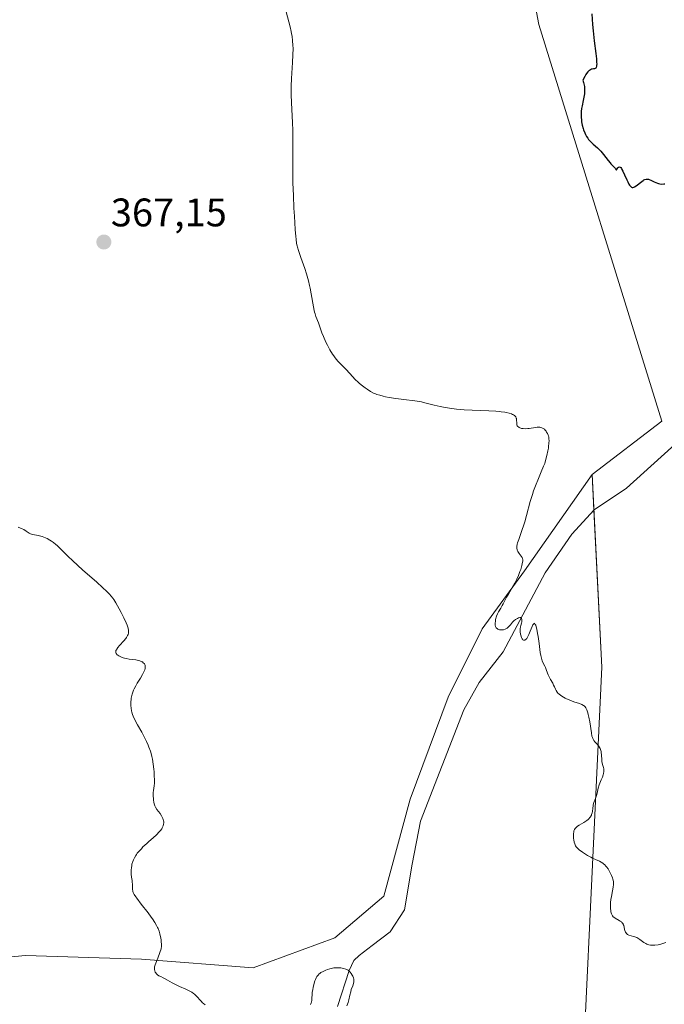
# Model space of a CAD drawing. Units: metres. Extents: x 628895 to 632326, y 4676411 to 4678787.
# Drawn here: x 629959 to 630121, y 4677586 to 4677834 of the extents above; entities that cross this region are included whole.
import ezdxf
from ezdxf.enums import TextEntityAlignment as Align

# ---------------------------------------------------------------- set-up
doc = ezdxf.new("R2010")
doc.units = ezdxf.units.M
doc.header["$MEASUREMENT"] = 0
for name, color, linetype, lineweight in [('Carátula', 7, 'Continuous', 5), ('Corriente natural lineal', 142, 'Continuous', 13), ('Cultivos herbáceos CxS', 92, 'Continuous', 0), ('Curva de nivel maestra', 36, 'Continuous', 30), ('Curva de nivel normal', 36, 'Continuous', 0), ('Matorral', 135, 'Continuous', 0), ('Matorral CxS', 135, 'Continuous', 0), ('Pastizal CxS', 92, 'Continuous', 0), ('Punto de cota en terreno', 7, 'Continuous', 0), ('Rótulo de punto de cota en terreno', 19, 'Continuous', 0)]:
    doc.layers.add(name, color=color, linetype=linetype, lineweight=lineweight)
doc.styles.add('Arial', font='txt', dxfattribs={"height": 0.2})

# ---------------------------------------------------------------- blocks, each defined once
blk = doc.blocks.new('*U166')
at = {"layer": 'Curva de nivel normal', "color": 36, "linetype": 'Continuous', "lineweight": 0}
blk.add_polyline3d([(630026.48, 4677835.7, 370), (630027.44, 4677831.96, 370), (630027.71, 4677830.77, 370), (630027.82, 4677830.18, 370), (630027.92, 4677829.61, 370), (630028.06, 4677828.47, 370), (630028.14, 4677827.33, 370), (630028.16, 4677826.55, 370), (630028.14, 4677824.94, 370), (630028.03, 4677822.99, 370), (630027.84, 4677820.29, 370), (630027.75, 4677818.96, 370), (630027.68, 4677817.02, 370), (630027.68, 4677815.72, 370), (630027.69, 4677814.83, 370), (630027.77, 4677812.92, 370), (630028.05, 4677807.84, 370), (630028.12, 4677805.94, 370), (630028.14, 4677804.95, 370), (630028.13, 4677801.84, 370), (630028.08, 4677797.06, 370), (630028.11, 4677794.25, 370), (630028.15, 4677792.72, 370), (630028.26, 4677789.53, 370), (630028.41, 4677786.34, 370), (630028.52, 4677784.34, 370), (630028.74, 4677780.97, 370), (630028.87, 4677779.21, 370), (630028.94, 4677778.54, 370), (630029.08, 4677777.48, 370), (630029.21, 4677776.89, 370), (630029.31, 4677776.51, 370), (630029.56, 4677775.7, 370), (630030.16, 4677773.95, 370), (630031.1, 4677771.22, 370), (630031.53, 4677769.87, 370), (630032.06, 4677768.05, 370), (630032.33, 4677766.94, 370), (630032.49, 4677766.22, 370), (630032.76, 4677764.78, 370), (630033.31, 4677761.54, 370), (630033.49, 4677760.6, 370), (630033.59, 4677760.18, 370), (630033.69, 4677759.79, 370), (630033.91, 4677759.13, 370), (630034.58, 4677757.48, 370), (630035.43, 4677754.98, 370), (630035.8, 4677754.04, 370), (630036.44, 4677752.61, 370), (630036.82, 4677751.86, 370), (630037.43, 4677750.73, 370), (630038.08, 4677749.67, 370), (630038.41, 4677749.18, 370), (630038.74, 4677748.72, 370), (630039.42, 4677747.91, 370), (630040.09, 4677747.18, 370), (630040.99, 4677746.28, 370), (630041.43, 4677745.82, 370), (630042.43, 4677744.75, 370), (630043.79, 4677743.3, 370), (630044.5, 4677742.61, 370), (630044.86, 4677742.29, 370), (630045.6, 4677741.68, 370), (630046.33, 4677741.14, 370), (630046.79, 4677740.82, 370), (630047.63, 4677740.28, 370), (630048.41, 4677739.85, 370), (630048.89, 4677739.64, 370), (630049.22, 4677739.52, 370), (630049.95, 4677739.29, 370), (630050.86, 4677739.06, 370), (630051.4, 4677738.94, 370), (630052.33, 4677738.76, 370), (630054.01, 4677738.48, 370), (630056.02, 4677738.21, 370), (630058.75, 4677737.86, 370), (630059.92, 4677737.69, 370), (630060.42, 4677737.61, 370), (630061.27, 4677737.43, 370), (630063.65, 4677736.81, 370), (630065.13, 4677736.46, 370), (630066.01, 4677736.29, 370), (630067.51, 4677736.03, 370), (630069.23, 4677735.81, 370), (630070.16, 4677735.72, 370), (630071.15, 4677735.65, 370), (630073.22, 4677735.54, 370), (630077.36, 4677735.39, 370), (630079.18, 4677735.28, 370), (630079.99, 4677735.21, 370), (630080.49, 4677735.16, 370), (630081.38, 4677735.04, 370), (630081.77, 4677734.97, 370), (630082.47, 4677734.81, 370), (630083.05, 4677734.62, 370), (630083.37, 4677734.48, 370), (630083.56, 4677734.39, 370), (630083.86, 4677734.18, 370), (630084.05, 4677733.98, 370), (630084.15, 4677733.85, 370), (630084.28, 4677733.57, 370), (630084.33, 4677733.42, 370), (630084.37, 4677733.13, 370), (630084.39, 4677732.29, 370), (630084.43, 4677731.97, 370), (630084.46, 4677731.83, 370), (630084.54, 4677731.64, 370), (630084.66, 4677731.46, 370), (630084.89, 4677731.25, 370), (630084.99, 4677731.18, 370), (630085.16, 4677731.1, 370), (630085.41, 4677731.01, 370), (630085.6, 4677730.97, 370), (630086.04, 4677730.9, 370), (630086.59, 4677730.88, 370), (630087.2, 4677730.91, 370), (630087.52, 4677730.94, 370), (630089.12, 4677731.2, 370), (630089.56, 4677731.25, 370), (630089.99, 4677731.26, 370), (630090.19, 4677731.25, 370), (630090.47, 4677731.21, 370), (630090.74, 4677731.13, 370), (630090.9, 4677731.05, 370), (630091.2, 4677730.87, 370), (630091.34, 4677730.76, 370), (630091.58, 4677730.51, 370), (630091.8, 4677730.24, 370), (630091.92, 4677730.05, 370), (630092.14, 4677729.66, 370), (630092.3, 4677729.28, 370), (630092.36, 4677729.08, 370), (630092.44, 4677728.77, 370), (630092.5, 4677728.24, 370), (630092.51, 4677727.94, 370), (630092.48, 4677727.22, 370), (630092.41, 4677726.44, 370), (630092.36, 4677726.01, 370), (630092.25, 4677725.3, 370), (630092, 4677724.13, 370), (630091.64, 4677722.85, 370), (630091.42, 4677722.17, 370), (630091.16, 4677721.48, 370), (630090.57, 4677720.03, 370), (630089.69, 4677717.98, 370), (630089.24, 4677716.9, 370), (630088.61, 4677715.22, 370), (630088.32, 4677714.34, 370), (630087.79, 4677712.56, 370), (630086.86, 4677709.05, 370), (630086.41, 4677707.43, 370), (630086.18, 4677706.68, 370), (630085.72, 4677705.3, 370), (630084.91, 4677703.06, 370), (630084.63, 4677702.21, 370), (630084.53, 4677701.85, 370), (630084.42, 4677701.25, 370), (630084.41, 4677701.08, 370), (630084.42, 4677700.77, 370), (630084.47, 4677700.51, 370), (630084.53, 4677700.34, 370), (630084.68, 4677700.03, 370), (630085.04, 4677699.52, 370), (630085.55, 4677698.85, 370), (630085.74, 4677698.52, 370), (630085.87, 4677698.18, 370), (630085.91, 4677698, 370), (630085.92, 4677697.6, 370), (630085.88, 4677697.29, 370), (630085.71, 4677696.52, 370), (630085.41, 4677695.51, 370), (630085.21, 4677694.93, 370), (630084.85, 4677693.99, 370), (630084.42, 4677693.01, 370), (630084.18, 4677692.51, 370), (630083.92, 4677692.01, 370), (630083.37, 4677691.03, 370), (630082.29, 4677689.26, 370), (630081.85, 4677688.52, 370), (630081.38, 4677687.66, 370), (630080.96, 4677686.8, 370), (630080.75, 4677686.41, 370), (630080.37, 4677685.79, 370), (630079.81, 4677684.84, 370), (630079.55, 4677684.3, 370), (630079.32, 4677683.71, 370), (630079.09, 4677682.9, 370), (630079.02, 4677682.5, 370), (630078.95, 4677681.96, 370), (630078.95, 4677681.71, 370), (630078.97, 4677681.49, 370), (630079.06, 4677681.12, 370), (630079.21, 4677680.84, 370), (630079.34, 4677680.69, 370), (630079.44, 4677680.6, 370), (630079.66, 4677680.47, 370), (630079.8, 4677680.41, 370), (630080.09, 4677680.33, 370), (630080.4, 4677680.29, 370), (630080.61, 4677680.29, 370), (630081.04, 4677680.34, 370), (630081.46, 4677680.48, 370), (630081.66, 4677680.57, 370), (630081.96, 4677680.75, 370), (630082.24, 4677680.98, 370), (630082.38, 4677681.12, 370), (630082.79, 4677681.58, 370), (630083.36, 4677682.26, 370), (630083.7, 4677682.58, 370), (630084.08, 4677682.87, 370), (630084.25, 4677682.99, 370), (630084.61, 4677683.18, 370), (630084.86, 4677683.28, 370), (630085.2, 4677683.36, 370), (630085.34, 4677683.36, 370), (630085.46, 4677683.33, 370), (630085.62, 4677683.19, 370), (630085.71, 4677682.97, 370), (630085.72, 4677682.78, 370), (630085.71, 4677682.64, 370), (630085.66, 4677682.34, 370), (630085.56, 4677681.97, 370), (630085.4, 4677681.4, 370), (630085.33, 4677681.09, 370), (630085.26, 4677680.55, 370), (630085.25, 4677680.26, 370), (630085.27, 4677679.83, 370), (630085.35, 4677679.25, 370), (630085.41, 4677678.96, 370), (630085.59, 4677678.37, 370), (630085.74, 4677678.05, 370), (630085.83, 4677677.93, 370), (630085.96, 4677677.78, 370), (630086.11, 4677677.7, 370), (630086.21, 4677677.68, 370), (630086.42, 4677677.72, 370), (630086.53, 4677677.78, 370), (630086.75, 4677677.97, 370), (630086.91, 4677678.16, 370), (630087.22, 4677678.66, 370), (630087.45, 4677679.13, 370), (630087.8, 4677679.98, 370), (630088.25, 4677681.11, 370), (630088.46, 4677681.55, 370), (630088.66, 4677681.85, 370), (630088.76, 4677681.93, 370), (630088.9, 4677681.94, 370), (630089.07, 4677681.64, 370), (630089.16, 4677681.45, 370), (630089.3, 4677681.06, 370), (630089.44, 4677680.49, 370), (630089.61, 4677679.39, 370), (630089.75, 4677678.6, 370), (630089.97, 4677677.47, 370), (630090.06, 4677676.84, 370), (630090.31, 4677674.6, 370), (630090.43, 4677673.86, 370), (630090.51, 4677673.5, 370), (630090.6, 4677673.16, 370), (630090.83, 4677672.52, 370), (630091.08, 4677671.93, 370), (630091.43, 4677671.19, 370), (630091.59, 4677670.83, 370), (630091.92, 4677670.03, 370), (630092.31, 4677669, 370), (630092.53, 4677668.5, 370), (630092.91, 4677667.79, 370), (630093.43, 4677666.88, 370), (630093.66, 4677666.42, 370), (630093.86, 4677665.97, 370), (630094.12, 4677665.36, 370), (630094.28, 4677665.06, 370), (630094.57, 4677664.61, 370), (630094.76, 4677664.39, 370), (630094.98, 4677664.18, 370), (630095.51, 4677663.75, 370), (630096.14, 4677663.36, 370), (630096.59, 4677663.11, 370), (630096.91, 4677662.95, 370), (630097.58, 4677662.66, 370), (630098.74, 4677662.23, 370), (630100.15, 4677661.75, 370), (630100.72, 4677661.53, 370), (630101.15, 4677661.3, 370), (630101.32, 4677661.18, 370), (630101.59, 4677660.9, 370), (630101.74, 4677660.69, 370), (630101.83, 4677660.53, 370), (630101.99, 4677660.16, 370), (630102.24, 4677659.46, 370), (630102.36, 4677659.04, 370), (630102.53, 4677658.34, 370), (630102.76, 4677657.12, 370), (630103.15, 4677654.38, 370), (630103.3, 4677653.58, 370), (630103.4, 4677653.24, 370), (630103.5, 4677652.94, 370), (630103.58, 4677652.77, 370), (630103.74, 4677652.47, 370), (630104.02, 4677652.11, 370), (630104.6, 4677651.53, 370), (630104.97, 4677651.1, 370), (630105.13, 4677650.85, 370), (630105.35, 4677650.44, 370), (630105.52, 4677649.96, 370), (630105.58, 4677649.7, 370), (630105.63, 4677649.42, 370), (630105.69, 4677648.83, 370), (630105.75, 4677647.63, 370), (630105.8, 4677647.1, 370), (630105.84, 4677646.86, 370), (630105.95, 4677646.44, 370), (630106.19, 4677645.7, 370), (630106.26, 4677645.31, 370), (630106.27, 4677645.1, 370), (630106.26, 4677644.64, 370), (630106.19, 4677644.16, 370), (630106.12, 4677643.83, 370), (630105.93, 4677643.21, 370), (630105.66, 4677642.59, 370), (630105.26, 4677641.75, 370), (630105.08, 4677641.28, 370), (630104.87, 4677640.44, 370), (630104.61, 4677639.24, 370), (630104.45, 4677638.66, 370), (630104.16, 4677637.86, 370), (630103.78, 4677636.85, 370), (630103.63, 4677636.32, 370), (630103.58, 4677636.04, 370), (630103.5, 4677635.44, 370), (630103.4, 4677634.64, 370), (630103.33, 4677634.25, 370), (630103.23, 4677633.88, 370), (630103.16, 4677633.7, 370), (630103.04, 4677633.44, 370), (630102.95, 4677633.28, 370), (630102.72, 4677632.98, 370), (630102.6, 4677632.84, 370), (630102.32, 4677632.57, 370), (630102, 4677632.31, 370), (630101.77, 4677632.15, 370), (630101.28, 4677631.85, 370), (630100.08, 4677631.18, 370), (630099.7, 4677630.93, 370), (630099.53, 4677630.79, 370), (630099.21, 4677630.49, 370), (630099.08, 4677630.32, 370), (630098.91, 4677630.04, 370), (630098.79, 4677629.73, 370), (630098.73, 4677629.5, 370), (630098.66, 4677629.03, 370), (630098.65, 4677628.79, 370), (630098.65, 4677628.29, 370), (630098.7, 4677627.8, 370), (630098.75, 4677627.49, 370), (630098.86, 4677626.92, 370), (630099, 4677626.45, 370), (630099.07, 4677626.24, 370), (630099.2, 4677625.96, 370), (630099.37, 4677625.7, 370), (630099.47, 4677625.58, 370), (630099.65, 4677625.39, 370), (630100.1, 4677624.99, 370), (630100.93, 4677624.37, 370), (630101.42, 4677624.04, 370), (630102.21, 4677623.55, 370), (630103.03, 4677623.09, 370), (630103.43, 4677622.89, 370), (630104.2, 4677622.54, 370), (630105.16, 4677622.11, 370), (630105.6, 4677621.88, 370), (630106.03, 4677621.6, 370), (630106.23, 4677621.44, 370), (630106.53, 4677621.18, 370), (630106.82, 4677620.87, 370), (630107, 4677620.65, 370), (630107.35, 4677620.16, 370), (630107.81, 4677619.39, 370), (630108.07, 4677618.87, 370), (630108.22, 4677618.53, 370), (630108.47, 4677617.9, 370), (630108.57, 4677617.59, 370), (630108.71, 4677617.04, 370), (630108.75, 4677616.56, 370), (630108.74, 4677616.25, 370), (630108.65, 4677615.58, 370), (630108.46, 4677614.66, 370), (630108.18, 4677613.23, 370), (630108.06, 4677612.46, 370), (630107.98, 4677611.7, 370), (630107.95, 4677610.71, 370), (630107.96, 4677610.25, 370), (630108.01, 4677609.62, 370), (630108.06, 4677609.34, 370), (630108.18, 4677608.87, 370), (630108.27, 4677608.67, 370), (630108.48, 4677608.33, 370), (630108.65, 4677608.14, 370), (630108.79, 4677608.02, 370), (630109.1, 4677607.8, 370), (630110.14, 4677607.22, 370), (630110.43, 4677607.03, 370), (630110.7, 4677606.83, 370), (630110.82, 4677606.72, 370), (630110.98, 4677606.54, 370), (630111.11, 4677606.35, 370), (630111.18, 4677606.21, 370), (630111.29, 4677605.93, 370), (630111.4, 4677605.48, 370), (630111.51, 4677604.91, 370), (630111.57, 4677604.64, 370), (630111.7, 4677604.3, 370), (630111.78, 4677604.15, 370), (630111.98, 4677603.9, 370), (630112.14, 4677603.75, 370), (630112.27, 4677603.67, 370), (630112.55, 4677603.54, 370), (630113.13, 4677603.36, 370), (630113.73, 4677603.21, 370), (630114.06, 4677603.1, 370), (630114.56, 4677602.89, 370), (630114.82, 4677602.75, 370), (630115.35, 4677602.42, 370), (630116.38, 4677601.7, 370), (630116.88, 4677601.4, 370), (630117.12, 4677601.28, 370), (630117.58, 4677601.11, 370), (630118.06, 4677601.01, 370), (630118.38, 4677600.99, 370), (630119.09, 4677601, 370), (630119.91, 4677601.1, 370), (630120.36, 4677601.19, 370), (630121.09, 4677601.37, 370), (630121.87, 4677601.62, 370)], dxfattribs=at)
blk = doc.blocks.new('*U178')
at = {"layer": 'Curva de nivel maestra', "color": 36, "linetype": 'Continuous', "lineweight": 30}
blk.add_polyline3d([(630103.24, 4677835.25, 375), (630103.43, 4677832.52, 375), (630103.57, 4677830.94, 375), (630103.87, 4677828.41, 375), (630104.28, 4677825.22, 375), (630104.42, 4677823.92, 375), (630104.48, 4677823.02, 375), (630104.49, 4677822.65, 375), (630104.46, 4677822.21, 375), (630104.43, 4677822.03, 375), (630104.34, 4677821.74, 375), (630104.24, 4677821.59, 375), (630104.15, 4677821.51, 375), (630103.94, 4677821.41, 375), (630103.67, 4677821.37, 375), (630103.39, 4677821.32, 375), (630103.23, 4677821.28, 375), (630102.96, 4677821.17, 375), (630102.68, 4677820.99, 375), (630102.53, 4677820.87, 375), (630102.29, 4677820.63, 375), (630101.94, 4677820.21, 375), (630101.76, 4677819.94, 375), (630101.48, 4677819.47, 375), (630101.03, 4677818.58, 375), (630101.19, 4677818, 375), (630101.27, 4677817.64, 375), (630101.39, 4677816.96, 375), (630101.42, 4677816.64, 375), (630101.46, 4677816.03, 375), (630101.44, 4677815.45, 375), (630101.41, 4677815.07, 375), (630101.29, 4677814.3, 375), (630101.1, 4677813.41, 375), (630100.83, 4677812.12, 375), (630100.71, 4677811.43, 375), (630100.62, 4677810.7, 375), (630100.6, 4677810.32, 375), (630100.58, 4677809.74, 375), (630100.6, 4677809.2, 375), (630100.66, 4677808.46, 375), (630100.71, 4677808.09, 375), (630100.87, 4677807.25, 375), (630101.08, 4677806.42, 375), (630101.2, 4677806.02, 375), (630101.5, 4677805.26, 375), (630101.66, 4677804.89, 375), (630101.94, 4677804.39, 375), (630102.24, 4677803.93, 375), (630102.45, 4677803.64, 375), (630102.91, 4677803.12, 375), (630103.65, 4677802.41, 375), (630104.66, 4677801.51, 375), (630105.16, 4677801.04, 375), (630105.52, 4677800.66, 375), (630106.2, 4677799.87, 375), (630107.39, 4677798.36, 375), (630107.86, 4677797.75, 375), (630108.07, 4677797.51, 375), (630108.42, 4677797.14, 375), (630108.92, 4677796.68, 375), (630109.08, 4677796.49, 375), (630109.19, 4677796.29, 375), (630109.31, 4677796.06, 375), (630109.42, 4677795.97, 375), (630109.51, 4677796.03, 375), (630109.84, 4677796.51, 375), (630109.99, 4677796.65, 375), (630110.08, 4677796.7, 375), (630110.2, 4677796.72, 375), (630110.37, 4677796.67, 375), (630110.53, 4677796.54, 375), (630110.71, 4677796.31, 375), (630110.84, 4677796.11, 375), (630111.1, 4677795.62, 375), (630111.52, 4677794.73, 375), (630112.06, 4677793.49, 375), (630112.31, 4677792.94, 375), (630112.61, 4677792.35, 375), (630112.75, 4677792.12, 375), (630112.96, 4677791.86, 375), (630113.16, 4677791.68, 375), (630113.27, 4677791.63, 375), (630113.43, 4677791.58, 375), (630113.54, 4677791.58, 375), (630113.79, 4677791.63, 375), (630113.99, 4677791.72, 375), (630114.43, 4677792, 375), (630115.8, 4677793.09, 375), (630116.17, 4677793.34, 375), (630116.34, 4677793.44, 375), (630116.58, 4677793.55, 375), (630116.95, 4677793.65, 375), (630117.12, 4677793.66, 375), (630117.49, 4677793.62, 375), (630117.68, 4677793.57, 375), (630118.08, 4677793.41, 375), (630118.94, 4677792.99, 375), (630119.4, 4677792.78, 375), (630119.82, 4677792.63, 375), (630120.03, 4677792.57, 375), (630120.36, 4677792.49, 375), (630120.86, 4677792.43, 375), (630121.38, 4677792.44, 375), (630121.65, 4677792.48, 375)], dxfattribs=at)
blk = doc.blocks.new('5PATER')
at = {"layer": 'Carátula', "linetype": 'Continuous', "lineweight": 5}
h = blk.add_hatch(color=250, dxfattribs=at)
edge = h.paths.add_edge_path()
edge.add_ellipse((0, 0.01), major_axis=(-1.33, -1.34), ratio=0.999422, start_angle=0, end_angle=360)

msp = doc.modelspace()

# ---------------------------------------------------------------- linework, layer by layer
at = {"layer": 'Corriente natural lineal', "color": 142, "linetype": 'Continuous', "lineweight": 13}
msp.add_polyline3d([(630127.69, 4677730.08, 371.32), (630111.97, 4677715.96, 370.89), (630103.84, 4677710.46, 370.53), (630098.21, 4677704.38, 370.32), (630091.52, 4677694.66, 370.22), (630081.02, 4677674.79, 369.74), (630074.92, 4677667.07, 369.55), (630071.06, 4677660.15, 369.34), (630060.2, 4677632.16, 368.85), (630058.14, 4677621.4, 368.66), (630056.15, 4677609.9, 368.47), (630052.58, 4677604.38, 368.12), (630048.08, 4677600.9, 367.78), (630044.77, 4677598.43, 367.5), (630043.49, 4677597.16, 366.99), (630042.31, 4677594.59, 365.62), (630039.35, 4677585.56, 364.84)], dxfattribs=at)
at = {"layer": 'Cultivos herbáceos CxS', "color": 92, "linetype": 'Continuous', "lineweight": 0}
for points in [[(630103.34, 4677719.37, 370.7), (630120.85, 4677732.75, 371.73), (630089.97, 4677832.57, 374.09), (630078.65, 4677892.5, 370.68), (630066.67, 4677955.99, 374.07), (630053.88, 4678007.73, 375.02), (630040.43, 4678066.66, 373.09), (630010.91, 4678135.9, 374.64), (630003.38, 4678153.57, 374.41)], [(630066.67, 4677955.99, 374.07), (630089.97, 4677832.57, 374.09), (630120.85, 4677732.75, 371.73), (630103.34, 4677719.37, 370.7), (630086.32, 4677695.12, 370.09), (630075.74, 4677680.52, 369.63), (630067.18, 4677663.39, 369.15), (630057.61, 4677637.7, 368.65), (630050.97, 4677613.32, 368.37), (630038.64, 4677602.86, 367.26), (630018.16, 4677595.3, 366.17), (629990.12, 4677597.46, 364.73), (629960.9, 4677598.42, 363.33), (629926.23, 4677595.08, 361.23)], [(629926.23, 4677595.08, 361.23), (629960.9, 4677598.42, 363.33), (629990.12, 4677597.46, 364.73), (630018.15, 4677595.3, 366.17), (630038.64, 4677602.86, 367.26), (630050.97, 4677613.32, 368.37), (630057.61, 4677637.71, 368.65), (630067.18, 4677663.39, 369.15), (630075.74, 4677680.52, 369.63), (630086.32, 4677695.12, 370.09), (630103.34, 4677719.37, 370.7)]]:
    msp.add_polyline3d(points, dxfattribs=at)
at = {"layer": 'Curva de nivel normal', "color": 36, "linetype": 'Continuous', "lineweight": 0}
for points in [[(630006.1, 4677586.02, 365), (630005.66, 4677586.34, 365), (630005.44, 4677586.51, 365), (630005.04, 4677586.89, 365), (630003.79, 4677588.24, 365), (630003.36, 4677588.66, 365), (630003.12, 4677588.85, 365), (630002.71, 4677589.13, 365), (630001.92, 4677589.57, 365), (630001.22, 4677589.9, 365), (629999.62, 4677590.62, 365), (629998.44, 4677591.18, 365), (629997.76, 4677591.54, 365), (629996.62, 4677592.21, 365), (629995.86, 4677592.63, 365), (629995.53, 4677592.78, 365), (629994.9, 4677593.07, 365), (629994.46, 4677593.28, 365), (629994.08, 4677593.53, 365), (629993.91, 4677593.67, 365), (629993.81, 4677593.78, 365), (629993.64, 4677594.01, 365), (629993.54, 4677594.18, 365), (629993.41, 4677594.54, 365), (629993.35, 4677594.83, 365), (629993.34, 4677595.14, 365), (629993.35, 4677595.3, 365), (629993.38, 4677595.54, 365), (629993.53, 4677596.05, 365), (629994.19, 4677597.7, 365), (629994.72, 4677599.12, 365), (629995.04, 4677600.04, 365), (629995.07, 4677600.71, 365), (629995.08, 4677601.12, 365), (629995.05, 4677601.88, 365), (629995.02, 4677602.23, 365), (629994.93, 4677602.87, 365), (629994.81, 4677603.46, 365), (629994.72, 4677603.82, 365), (629994.5, 4677604.5, 365), (629994.25, 4677605.15, 365), (629994.11, 4677605.47, 365), (629993.87, 4677605.96, 365), (629993.44, 4677606.73, 365), (629992.88, 4677607.59, 365), (629992.54, 4677608.07, 365), (629991.74, 4677609.12, 365), (629989.99, 4677611.34, 365), (629988.89, 4677612.77, 365), (629988.62, 4677613.15, 365), (629988.24, 4677613.76, 365), (629988.01, 4677614.24, 365), (629987.93, 4677614.5, 365), (629987.89, 4677614.67, 365), (629987.85, 4677614.99, 365), (629987.83, 4677615.39, 365), (629987.81, 4677616.23, 365), (629987.76, 4677616.88, 365), (629987.7, 4677617.29, 365), (629987.55, 4677618.13, 365), (629987.47, 4677618.83, 365), (629987.46, 4677619.53, 365), (629987.47, 4677619.9, 365), (629987.53, 4677620.47, 365), (629987.62, 4677621.04, 365), (629987.68, 4677621.33, 365), (629987.9, 4677622.07, 365), (629988.04, 4677622.44, 365), (629988.3, 4677622.98, 365), (629988.63, 4677623.53, 365), (629988.82, 4677623.8, 365), (629989.02, 4677624.09, 365), (629989.49, 4677624.66, 365), (629990.04, 4677625.26, 365), (629990.45, 4677625.68, 365), (629991.39, 4677626.56, 365), (629991.91, 4677627.04, 365), (629993.02, 4677628.02, 365), (629993.81, 4677628.77, 365), (629994.52, 4677629.49, 365), (629994.82, 4677629.84, 365), (629995.15, 4677630.28, 365), (629995.28, 4677630.49, 365), (629995.45, 4677630.8, 365), (629995.53, 4677631.01, 365), (629995.65, 4677631.4, 365), (629995.69, 4677631.79, 365), (629995.68, 4677632.05, 365), (629995.65, 4677632.23, 365), (629995.56, 4677632.58, 365), (629995.44, 4677632.88, 365), (629995.12, 4677633.48, 365), (629994.73, 4677634.07, 365), (629993.96, 4677635.11, 365), (629993.58, 4677635.71, 365), (629993.41, 4677636.07, 365), (629993.32, 4677636.31, 365), (629993.2, 4677636.86, 365), (629993.1, 4677637.53, 365), (629993.07, 4677637.91, 365), (629993.04, 4677638.49, 365), (629993.05, 4677639.36, 365), (629993.1, 4677639.91, 365), (629993.25, 4677641.06, 365), (629993.31, 4677641.76, 365), (629993.32, 4677642.16, 365), (629993.32, 4677642.6, 365), (629993.29, 4677643.56, 365), (629993.23, 4677644.59, 365), (629993.17, 4677645.28, 365), (629993.03, 4677646.55, 365), (629992.85, 4677647.73, 365), (629992.7, 4677648.42, 365), (629992.59, 4677648.85, 365), (629992.31, 4677649.76, 365), (629991.94, 4677650.77, 365), (629991.72, 4677651.32, 365), (629991.34, 4677652.18, 365), (629990.67, 4677653.57, 365), (629990.16, 4677654.53, 365), (629989.1, 4677656.4, 365), (629988.42, 4677657.65, 365), (629987.99, 4677658.56, 365), (629987.82, 4677658.98, 365), (629987.64, 4677659.59, 365), (629987.57, 4677659.9, 365), (629987.46, 4677660.57, 365), (629987.4, 4677661.25, 365), (629987.39, 4677661.62, 365), (629987.4, 4677662.2, 365), (629987.45, 4677662.81, 365), (629987.49, 4677663.13, 365), (629987.63, 4677663.78, 365), (629987.72, 4677664.12, 365), (629987.89, 4677664.63, 365), (629988.1, 4677665.15, 365), (629988.27, 4677665.5, 365), (629988.63, 4677666.2, 365), (629989.02, 4677666.88, 365), (629989.81, 4677668.18, 365), (629990.31, 4677669.03, 365), (629990.52, 4677669.4, 365), (629990.81, 4677670.05, 365), (629990.88, 4677670.24, 365), (629990.98, 4677670.59, 365), (629991.02, 4677670.9, 365), (629991.02, 4677671.08, 365), (629990.96, 4677671.42, 365), (629990.82, 4677671.72, 365), (629990.72, 4677671.85, 365), (629990.53, 4677672.04, 365), (629990.29, 4677672.21, 365), (629990.15, 4677672.29, 365), (629989.64, 4677672.49, 365), (629989.34, 4677672.58, 365), (629988.63, 4677672.72, 365), (629987.01, 4677672.95, 365), (629986.21, 4677673.09, 365), (629985.84, 4677673.17, 365), (629985.49, 4677673.27, 365), (629984.87, 4677673.49, 365), (629984.38, 4677673.75, 365), (629984.11, 4677673.93, 365), (629983.96, 4677674.05, 365), (629983.74, 4677674.31, 365), (629983.64, 4677674.5, 365), (629983.61, 4677674.6, 365), (629983.59, 4677674.74, 365), (629983.6, 4677674.85, 365), (629983.65, 4677675.06, 365), (629983.76, 4677675.3, 365), (629983.87, 4677675.47, 365), (629984.15, 4677675.85, 365), (629984.59, 4677676.35, 365), (629985.61, 4677677.5, 365), (629986.1, 4677678.08, 365), (629986.3, 4677678.36, 365), (629986.6, 4677678.85, 365), (629986.71, 4677679.09, 365), (629986.81, 4677679.48, 365), (629986.83, 4677679.91, 365), (629986.82, 4677680.15, 365), (629986.72, 4677680.68, 365), (629986.63, 4677680.98, 365), (629986.46, 4677681.48, 365), (629986.24, 4677682.04, 365), (629985.66, 4677683.31, 365), (629984.97, 4677684.66, 365), (629984.49, 4677685.55, 365), (629983.59, 4677687.12, 365), (629983.09, 4677687.94, 365), (629982.85, 4677688.29, 365), (629982.48, 4677688.79, 365), (629982.05, 4677689.28, 365), (629981.8, 4677689.54, 365), (629981.38, 4677689.96, 365), (629980.29, 4677690.98, 365), (629978.82, 4677692.3, 365), (629975.28, 4677695.43, 365), (629972.8, 4677697.66, 365), (629971.53, 4677698.86, 365), (629969.78, 4677700.61, 365), (629968.84, 4677701.52, 365), (629968.55, 4677701.78, 365), (629967.99, 4677702.24, 365), (629967.43, 4677702.64, 365), (629967.07, 4677702.87, 365), (629966.36, 4677703.25, 365), (629965.57, 4677703.59, 365), (629965.07, 4677703.76, 365), (629964.74, 4677703.86, 365), (629964.1, 4677704.01, 365), (629962.8, 4677704.25, 365), (629962.4, 4677704.37, 365), (629962.21, 4677704.45, 365), (629961.84, 4677704.64, 365), (629961.1, 4677705.14, 365), (629960.5, 4677705.52, 365), (629960.06, 4677705.74, 365), (629959.11, 4677706.16, 365)], [(630041.68, 4677585.7, 365), (630041.99, 4677586.59, 365), (630042.16, 4677587.2, 365), (630042.44, 4677588.42, 365), (630042.66, 4677589.28, 365), (630042.82, 4677589.8, 365), (630043.16, 4677590.73, 365), (630043.36, 4677591.31, 365), (630043.46, 4677591.75, 365), (630043.48, 4677591.96, 365), (630043.47, 4677592.26, 365), (630043.44, 4677592.42, 365), (630043.35, 4677592.74, 365), (630043.16, 4677593.22, 365), (630043.03, 4677593.47, 365), (630042.81, 4677593.83, 365), (630042.56, 4677594.17, 365), (630042.43, 4677594.32, 365), (630042.29, 4677594.45, 365), (630041.99, 4677594.68, 365), (630041.66, 4677594.86, 365), (630041.41, 4677594.96, 365), (630040.86, 4677595.13, 365), (630040.22, 4677595.25, 365), (630039.87, 4677595.29, 365), (630039.3, 4677595.32, 365), (630038.7, 4677595.29, 365), (630038.39, 4677595.25, 365), (630038.08, 4677595.2, 365), (630037.45, 4677595.04, 365), (630036.83, 4677594.85, 365), (630036.44, 4677594.7, 365), (630035.75, 4677594.4, 365), (630035.19, 4677594.1, 365), (630034.96, 4677593.94, 365), (630034.67, 4677593.7, 365), (630034.54, 4677593.57, 365), (630034.3, 4677593.27, 365), (630034.19, 4677593.11, 365), (630033.98, 4677592.75, 365), (630033.79, 4677592.34, 365), (630033.68, 4677592.05, 365), (630033.47, 4677591.41, 365), (630033.21, 4677590.37, 365), (630033.11, 4677589.83, 365), (630033.01, 4677589.06, 365), (630032.92, 4677587.14, 365), (630032.84, 4677586.68, 365), (630032.76, 4677586.45, 365), (630032.57, 4677586.07, 365)]]:
    msp.add_polyline3d(points, dxfattribs=at)
at = {"layer": 'Matorral', "color": 135, "linetype": 'Continuous', "lineweight": 0}
for points in [[(630103.34, 4677719.37, 370.7), (630120.85, 4677732.75, 371.73), (630089.97, 4677832.57, 374.09), (630078.65, 4677892.5, 370.68), (630066.67, 4677955.99, 374.07), (630053.88, 4678007.73, 375.02), (630040.43, 4678066.66, 373.09), (630010.91, 4678135.9, 374.64), (630003.38, 4678153.57, 374.41)], [(630099.57, 4677507.07, 365.99), (630099.21, 4677518.94, 365.63), (630098.96, 4677527.2, 366.7), (630105.75, 4677670.89, 370.48), (630103.78, 4677710.4, 370.53), (630103.34, 4677719.37, 370.7)]]:
    msp.add_polyline3d(points, dxfattribs=at)
at = {"layer": 'Matorral CxS', "color": 135, "linetype": 'Continuous', "lineweight": 0}
msp.add_polyline3d([(630044.65, 4677044.68, 360.66), (630056.88, 4677102.72, 359.5), (630063.51, 4677187.96, 361.45), (630089.64, 4677277.84, 363.72), (630116.12, 4677301.49, 364.53), (630114.23, 4677317.56, 364.92), (630101.93, 4677346.88, 366.92), (630125.58, 4677453.75, 369.64), (630119.9, 4677481.18, 368.96), (630099.57, 4677507.07, 365.99), (630098.96, 4677527.2, 366.7), (630105.75, 4677670.89, 370.48), (630103.34, 4677719.37, 370.7), (630120.85, 4677732.75, 371.73), (630089.97, 4677832.57, 374.09), (630066.67, 4677955.99, 374.07)], dxfattribs=at)
at = {"layer": 'Pastizal CxS', "color": 92, "linetype": 'Continuous', "lineweight": 0}
for points in [[(629926.23, 4677595.08, 361.23), (629960.9, 4677598.42, 363.33), (629990.12, 4677597.46, 364.73), (630018.16, 4677595.3, 366.17), (630038.64, 4677602.86, 367.26), (630050.97, 4677613.32, 368.37), (630057.61, 4677637.7, 368.65), (630067.18, 4677663.39, 369.15), (630075.74, 4677680.52, 369.63), (630086.32, 4677695.12, 370.09), (630103.34, 4677719.37, 370.7), (630105.75, 4677670.89, 370.48), (630098.96, 4677527.2, 366.7)], [(629926.23, 4677595.08, 361.23), (629960.9, 4677598.42, 363.33), (629990.12, 4677597.46, 364.73), (630018.15, 4677595.3, 366.17), (630038.64, 4677602.86, 367.26), (630050.97, 4677613.32, 368.37), (630057.61, 4677637.71, 368.65), (630067.18, 4677663.39, 369.15), (630075.74, 4677680.52, 369.63), (630086.32, 4677695.12, 370.09), (630103.34, 4677719.37, 370.7)], [(630099.57, 4677507.07, 365.99), (630099.21, 4677518.94, 365.63), (630098.96, 4677527.2, 366.7), (630105.75, 4677670.89, 370.48), (630103.78, 4677710.4, 370.53), (630103.34, 4677719.37, 370.7)]]:
    msp.add_polyline3d(points, dxfattribs=at)

# ---------------------------------------------------------------- block references
at = {"layer": 'Curva de nivel maestra', "color": 36, "linetype": 'Continuous', "lineweight": 30}
msp.add_blockref('*U178', (0, 0), dxfattribs=at)
at = {"layer": 'Curva de nivel normal', "color": 36, "linetype": 'Continuous', "lineweight": 0}
msp.add_blockref('*U166', (0, 0), dxfattribs=at)
at = {"layer": 'Punto de cota en terreno', "linetype": 'Continuous', "lineweight": 0}
msp.add_blockref('5PATER', (629980.62, 4677777.83, 367.15), dxfattribs=at)

# ---------------------------------------------------------------- texts
at = {"layer": 'Rótulo de punto de cota en terreno', "color": 19, "linetype": 'Continuous', "lineweight": 0, "style": 'Arial'}
msp.add_text('367,15', height=7, dxfattribs=at).set_placement((629982.38, 4677779.59), align=Align.BOTTOM_LEFT)

doc.saveas('drawing.dxf')
